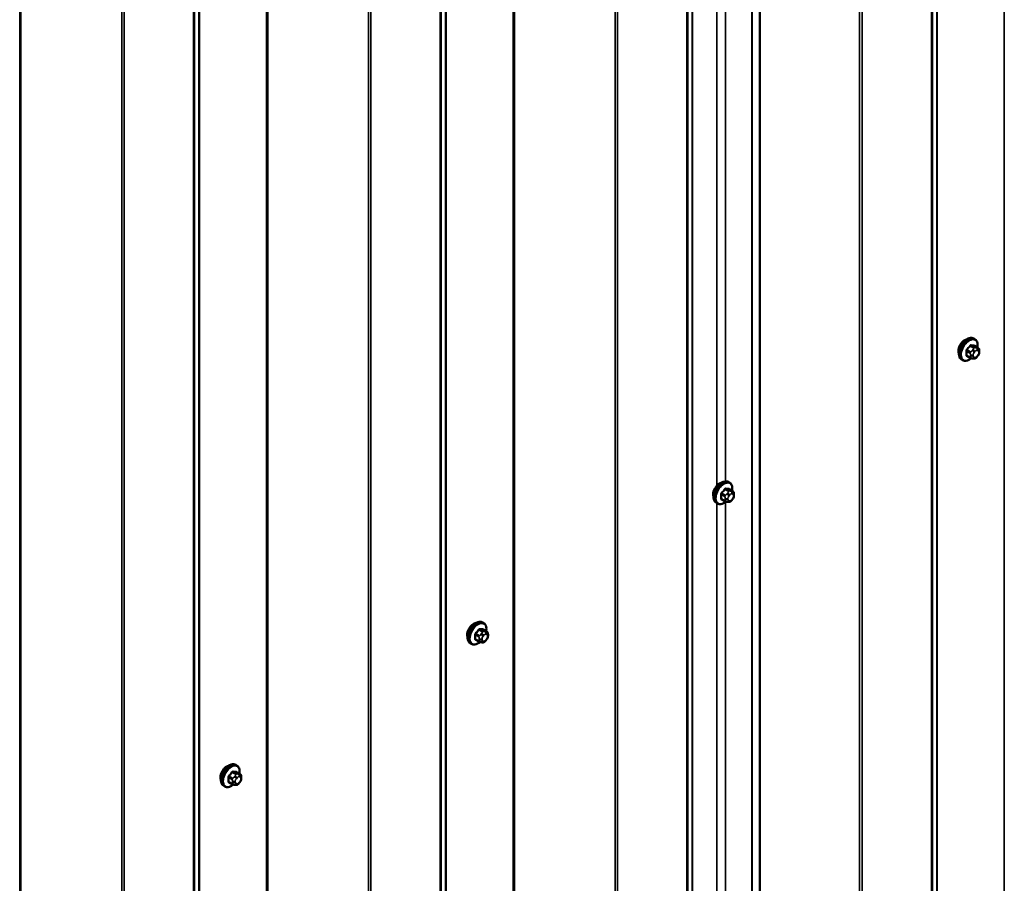
# Model space of a CAD drawing. Units: inches. Extents: x 0.6 to 33.4, y 0.6 to 21.4.
# Drawn here: x 27.5 to 30.2, y 14.9 to 17.3 of the extents above; entities that cross this region are included whole.
import ezdxf

# ---------------------------------------------------------------- set-up
doc = ezdxf.new("R2010")
doc.units = ezdxf.units.IN
doc.header["$LTSCALE"] = 2
doc.header["$MEASUREMENT"] = 0
doc.layers.add('Visible (ANSI)', color=7, linetype='Continuous', lineweight=50)
doc.layers.add('Visible Narrow (ANSI)', color=7, linetype='Continuous', lineweight=35)

msp = doc.modelspace()

# ---------------------------------------------------------------- linework, layer by layer
at = {"layer": 'Visible (ANSI)'}
for p, q in [((29.51152, 19.31155), (29.51152, 12.77958)), ((30.1024, 16.37604), (30.09957, 16.37768)), ((30.11062, 16.35271), (30.10154, 16.35795)), ((30.11464, 16.34342), (30.11464, 16.34092)), ((30.06907, 16.31831), (30.06624, 16.31994)), ((30.08984, 16.3249), (30.08076, 16.33015)), ((30.0986, 16.32287), (30.09672, 16.32304)), ((30.11068, 16.33039), (30.1088, 16.32806)), ((29.42869, 15.98245), (29.42586, 15.98408)), ((29.43691, 15.95911), (29.42783, 15.96436)), ((29.41613, 15.93131), (29.40704, 15.93655)), ((29.43696, 15.9368), (29.43509, 15.93447)), ((29.44093, 15.94982), (29.44093, 15.94732)), ((29.39536, 15.92471), (29.39253, 15.92634)), ((29.42488, 15.92928), (29.42301, 15.92944)), ((28.75301, 15.59697), (28.75018, 15.5986)), ((28.76123, 15.57363), (28.75214, 15.57888)), ((28.76524, 15.56434), (28.76524, 15.56184)), ((28.71967, 15.53923), (28.71684, 15.54087)), ((28.74045, 15.54583), (28.73136, 15.55107)), ((28.7492, 15.5438), (28.74733, 15.54397)), ((28.76128, 15.55132), (28.75941, 15.54899)), ((28.07536, 15.20573), (28.07253, 15.20736)), ((28.08359, 15.18239), (28.0745, 15.18764)), ((28.04203, 15.148), (28.0392, 15.14963)), ((28.0628, 15.15459), (28.05372, 15.15984)), ((28.07156, 15.15256), (28.06968, 15.15273)), ((28.08364, 15.16008), (28.08176, 15.15775)), ((28.0876, 15.17311), (28.0876, 15.1706))]:
    msp.add_line(p, q, dxfattribs=at)
for centre in [(30.07513, 16.3533), (29.40142, 15.9597), (28.72573, 15.57422), (28.04809, 15.18299)]:
    msp.add_ellipse(centre, major_axis=(0.01257, 0.02177), ratio=0.5773503, start_param=0.4159912, end_param=2.7256015, dxfattribs=at)
for points, knots in [([(30.06624, 16.31994), (30.06445, 16.32097), (30.06292, 16.32244), (30.06047, 16.32612), (30.05959, 16.32837), (30.05853, 16.33354), (30.05842, 16.33651), (30.05903, 16.34277), (30.05977, 16.34607), (30.06199, 16.35263), (30.06347, 16.35588), (30.06702, 16.36204), (30.06908, 16.36494), (30.07362, 16.37013), (30.07609, 16.37241), (30.08123, 16.37612), (30.0839, 16.37754), (30.08918, 16.3793), (30.0918, 16.37965), (30.09617, 16.37917), (30.09797, 16.3786), (30.09957, 16.37768)], [5.4977871, 5.4977871, 5.4977871, 5.4977871, 5.7754091, 5.7754091, 6.0744405, 6.0744405, 6.4023376, 6.4023376, 6.7359496, 6.7359496, 7.0674569, 7.0674569, 7.3979014, 7.3979014, 7.7293887, 7.7293887, 8.0629836, 8.0629836, 8.3908673, 8.3908673, 8.6393798, 8.6393798, 8.6393798, 8.6393798]), ([(30.1024, 16.37604), (30.10419, 16.37501), (30.10572, 16.37354), (30.10817, 16.36986), (30.10906, 16.36761), (30.11012, 16.36244), (30.11022, 16.35947), (30.10982, 16.35538), (30.10968, 16.35437), (30.1095, 16.35335)], [2.3561945, 2.3561945, 2.3561945, 2.3561945, 2.6338165, 2.6338165, 2.9328478, 2.9328478, 3.2607449, 3.2607449, 3.365614, 3.365614, 3.365614, 3.365614]), ([(30.11062, 16.35271), (30.11112, 16.35242), (30.11164, 16.35209), (30.11242, 16.35145), (30.11271, 16.35118), (30.11323, 16.35059), (30.11347, 16.35027), (30.11389, 16.34952), (30.11407, 16.34905), (30.1143, 16.34821), (30.11436, 16.34783), (30.11449, 16.34695), (30.11453, 16.34646), (30.11462, 16.3451), (30.11464, 16.34425), (30.11464, 16.34342)], [0, 0, 0, 0, 0.03767676, 0.03767676, 0.06186304, 0.06186304, 0.08454047, 0.08454047, 0.11199525, 0.11199525, 0.1347104, 0.1347104, 0.16604504, 0.16604504, 0.2223381, 0.2223381, 0.2223381, 0.2223381]), ([(30.11464, 16.34092), (30.11464, 16.33962), (30.11463, 16.33836), (30.11434, 16.33663), (30.11425, 16.33623), (30.114, 16.33545), (30.11384, 16.33508), (30.11349, 16.33439), (30.1133, 16.33406), (30.11266, 16.33303), (30.11218, 16.33235), (30.11135, 16.33124), (30.11102, 16.33082), (30.11068, 16.33039)], [0, 0, 0, 0, 0.08829504, 0.08829504, 0.11264316, 0.11264316, 0.13541767, 0.13541767, 0.1573849, 0.1573849, 0.20674821, 0.20674821, 0.23843575, 0.23843575, 0.23843575, 0.23843575]), ([(30.09255, 16.32374), (30.09171, 16.32302), (30.09085, 16.32235), (30.08741, 16.31986), (30.08474, 16.31844), (30.07946, 16.31668), (30.07684, 16.31633), (30.07247, 16.31681), (30.07067, 16.31738), (30.06907, 16.31831)], [4.4760208, 4.4760208, 4.4760208, 4.4760208, 4.587796, 4.587796, 4.921391, 4.921391, 5.2492746, 5.2492746, 5.4977871, 5.4977871, 5.4977871, 5.4977871]), ([(30.09672, 16.32304), (30.09601, 16.3231), (30.09521, 16.32319), (30.09413, 16.32337), (30.09388, 16.32342), (30.09344, 16.32351), (30.09326, 16.32355), (30.0929, 16.32364), (30.09272, 16.32369), (30.09227, 16.32382), (30.092, 16.3239), (30.09147, 16.3241), (30.09121, 16.32421), (30.09056, 16.3245), (30.09019, 16.3247), (30.08984, 16.3249)], [0, 0, 0, 0, 0.06266163, 0.06266163, 0.08102536, 0.08102536, 0.09296794, 0.09296794, 0.10413124, 0.10413124, 0.11997907, 0.11997907, 0.13657606, 0.13657606, 0.16278759, 0.16278759, 0.16278759, 0.16278759]), ([(30.1088, 16.32806), (30.10765, 16.32663), (30.10646, 16.32516), (30.10463, 16.32372), (30.10425, 16.32346), (30.10355, 16.32313), (30.10326, 16.32303), (30.1026, 16.32286), (30.10223, 16.32281), (30.10164, 16.32277), (30.1014, 16.32276), (30.10068, 16.32275), (30.10022, 16.32276), (30.09937, 16.32281), (30.09898, 16.32284), (30.0986, 16.32287)], [0, 0, 0, 0, 0.106625, 0.106625, 0.1328436, 0.1328436, 0.15064141, 0.15064141, 0.1728331, 0.1728331, 0.19114548, 0.19114548, 0.22801658, 0.22801658, 0.26161479, 0.26161479, 0.26161479, 0.26161479]), ([(29.39253, 15.92634), (29.39074, 15.92738), (29.38921, 15.92885), (29.38675, 15.93252), (29.38587, 15.93477), (29.38481, 15.93994), (29.38471, 15.94291), (29.38532, 15.94918), (29.38605, 15.95248), (29.38828, 15.95903), (29.38976, 15.96228), (29.3933, 15.96844), (29.39537, 15.97134), (29.39991, 15.97653), (29.40238, 15.97881), (29.40752, 15.98253), (29.41019, 15.98395), (29.41547, 15.98571), (29.41809, 15.98606), (29.42246, 15.98558), (29.42426, 15.985), (29.42586, 15.98408)], [5.4977871, 5.4977871, 5.4977871, 5.4977871, 5.7754091, 5.7754091, 6.0744405, 6.0744405, 6.4023376, 6.4023376, 6.7359496, 6.7359496, 7.0674569, 7.0674569, 7.3979014, 7.3979014, 7.7293887, 7.7293887, 8.0629836, 8.0629836, 8.3908673, 8.3908673, 8.6393798, 8.6393798, 8.6393798, 8.6393798]), ([(29.42869, 15.98245), (29.43048, 15.98141), (29.43201, 15.97995), (29.43446, 15.97627), (29.43534, 15.97402), (29.4364, 15.96885), (29.43651, 15.96588), (29.43611, 15.96178), (29.43597, 15.96077), (29.43579, 15.95976)], [2.3561945, 2.3561945, 2.3561945, 2.3561945, 2.6338165, 2.6338165, 2.9328478, 2.9328478, 3.2607449, 3.2607449, 3.365614, 3.365614, 3.365614, 3.365614]), ([(29.43691, 15.95911), (29.43741, 15.95882), (29.43793, 15.95849), (29.43871, 15.95785), (29.439, 15.95758), (29.43952, 15.95699), (29.43975, 15.95668), (29.44018, 15.95592), (29.44036, 15.95546), (29.44058, 15.95462), (29.44065, 15.95424), (29.44077, 15.95336), (29.44082, 15.95286), (29.44091, 15.95151), (29.44093, 15.95065), (29.44093, 15.94982)], [0, 0, 0, 0, 0.03767676, 0.03767676, 0.06186304, 0.06186304, 0.08454047, 0.08454047, 0.11199525, 0.11199525, 0.1347104, 0.1347104, 0.16604504, 0.16604504, 0.2223381, 0.2223381, 0.2223381, 0.2223381]), ([(29.42301, 15.92944), (29.42229, 15.92951), (29.4215, 15.92959), (29.42042, 15.92978), (29.42017, 15.92982), (29.41973, 15.92992), (29.41955, 15.92996), (29.41919, 15.93004), (29.41901, 15.93009), (29.41856, 15.93022), (29.41829, 15.93031), (29.41776, 15.9305), (29.4175, 15.93061), (29.41684, 15.93091), (29.41648, 15.93111), (29.41613, 15.93131)], [0, 0, 0, 0, 0.06266163, 0.06266163, 0.08102536, 0.08102536, 0.09296794, 0.09296794, 0.10413124, 0.10413124, 0.11997907, 0.11997907, 0.13657606, 0.13657606, 0.16278759, 0.16278759, 0.16278759, 0.16278759]), ([(29.43509, 15.93447), (29.43394, 15.93304), (29.43274, 15.93156), (29.43092, 15.93012), (29.43053, 15.92987), (29.42984, 15.92954), (29.42954, 15.92943), (29.42889, 15.92926), (29.42852, 15.92922), (29.42793, 15.92917), (29.42768, 15.92917), (29.42696, 15.92915), (29.42651, 15.92917), (29.42566, 15.92921), (29.42527, 15.92924), (29.42488, 15.92928)], [0, 0, 0, 0, 0.106625, 0.106625, 0.1328436, 0.1328436, 0.15064141, 0.15064141, 0.1728331, 0.1728331, 0.19114548, 0.19114548, 0.22801658, 0.22801658, 0.26161479, 0.26161479, 0.26161479, 0.26161479]), ([(29.44093, 15.94732), (29.44093, 15.94602), (29.44091, 15.94477), (29.44063, 15.94303), (29.44054, 15.94263), (29.44028, 15.94186), (29.44012, 15.94148), (29.43977, 15.94079), (29.43959, 15.94046), (29.43895, 15.93943), (29.43847, 15.93875), (29.43764, 15.93765), (29.4373, 15.93722), (29.43696, 15.9368)], [0, 0, 0, 0, 0.08829504, 0.08829504, 0.11264316, 0.11264316, 0.13541767, 0.13541767, 0.1573849, 0.1573849, 0.20674821, 0.20674821, 0.23843575, 0.23843575, 0.23843575, 0.23843575]), ([(29.41883, 15.93014), (29.41799, 15.92942), (29.41714, 15.92875), (29.4137, 15.92627), (29.41103, 15.92484), (29.40575, 15.92309), (29.40312, 15.92274), (29.39876, 15.92322), (29.39696, 15.92379), (29.39536, 15.92471)], [4.4760208, 4.4760208, 4.4760208, 4.4760208, 4.587796, 4.587796, 4.921391, 4.921391, 5.2492746, 5.2492746, 5.4977871, 5.4977871, 5.4977871, 5.4977871]), ([(28.71684, 15.54087), (28.71506, 15.5419), (28.71353, 15.54337), (28.71107, 15.54705), (28.71019, 15.5493), (28.70913, 15.55447), (28.70902, 15.55743), (28.70964, 15.5637), (28.71037, 15.567), (28.71259, 15.57355), (28.71407, 15.57681), (28.71762, 15.58296), (28.71969, 15.58586), (28.72422, 15.59105), (28.72669, 15.59334), (28.73183, 15.59705), (28.7345, 15.59847), (28.73979, 15.60023), (28.74241, 15.60058), (28.74678, 15.6001), (28.74858, 15.59953), (28.75018, 15.5986)], [5.4977871, 5.4977871, 5.4977871, 5.4977871, 5.7754091, 5.7754091, 6.0744405, 6.0744405, 6.4023376, 6.4023376, 6.7359496, 6.7359496, 7.0674569, 7.0674569, 7.3979014, 7.3979014, 7.7293887, 7.7293887, 8.0629836, 8.0629836, 8.3908673, 8.3908673, 8.6393798, 8.6393798, 8.6393798, 8.6393798]), ([(28.75301, 15.59697), (28.7548, 15.59594), (28.75632, 15.59447), (28.75878, 15.59079), (28.75966, 15.58854), (28.76072, 15.58337), (28.76083, 15.5804), (28.76043, 15.5763), (28.76029, 15.5753), (28.76011, 15.57428)], [2.3561945, 2.3561945, 2.3561945, 2.3561945, 2.6338165, 2.6338165, 2.9328478, 2.9328478, 3.2607449, 3.2607449, 3.365614, 3.365614, 3.365614, 3.365614]), ([(28.76123, 15.57363), (28.76173, 15.57335), (28.76225, 15.57301), (28.76303, 15.57237), (28.76332, 15.5721), (28.76384, 15.57152), (28.76407, 15.5712), (28.7645, 15.57044), (28.76468, 15.56998), (28.7649, 15.56914), (28.76497, 15.56876), (28.76509, 15.56788), (28.76514, 15.56739), (28.76523, 15.56603), (28.76524, 15.56517), (28.76524, 15.56434)], [0, 0, 0, 0, 0.03767676, 0.03767676, 0.06186304, 0.06186304, 0.08454047, 0.08454047, 0.11199525, 0.11199525, 0.1347104, 0.1347104, 0.16604504, 0.16604504, 0.2223381, 0.2223381, 0.2223381, 0.2223381]), ([(28.76524, 15.56184), (28.76524, 15.56054), (28.76523, 15.55929), (28.76494, 15.55756), (28.76485, 15.55716), (28.7646, 15.55638), (28.76444, 15.556), (28.76409, 15.55531), (28.7639, 15.55499), (28.76327, 15.55396), (28.76278, 15.55328), (28.76196, 15.55217), (28.76162, 15.55174), (28.76128, 15.55132)], [0, 0, 0, 0, 0.08829504, 0.08829504, 0.11264316, 0.11264316, 0.13541767, 0.13541767, 0.1573849, 0.1573849, 0.20674821, 0.20674821, 0.23843575, 0.23843575, 0.23843575, 0.23843575]), ([(28.74315, 15.54466), (28.74231, 15.54395), (28.74146, 15.54327), (28.73802, 15.54079), (28.73535, 15.53936), (28.73006, 15.53761), (28.72744, 15.53726), (28.72307, 15.53774), (28.72127, 15.53831), (28.71967, 15.53923)], [4.4760208, 4.4760208, 4.4760208, 4.4760208, 4.587796, 4.587796, 4.921391, 4.921391, 5.2492746, 5.2492746, 5.4977871, 5.4977871, 5.4977871, 5.4977871]), ([(28.74733, 15.54397), (28.74661, 15.54403), (28.74582, 15.54412), (28.74474, 15.5443), (28.74449, 15.54435), (28.74405, 15.54444), (28.74387, 15.54448), (28.74351, 15.54457), (28.74332, 15.54461), (28.74288, 15.54474), (28.74261, 15.54483), (28.74208, 15.54502), (28.74181, 15.54513), (28.74116, 15.54543), (28.74079, 15.54563), (28.74045, 15.54583)], [0, 0, 0, 0, 0.06266163, 0.06266163, 0.08102536, 0.08102536, 0.09296794, 0.09296794, 0.10413124, 0.10413124, 0.11997907, 0.11997907, 0.13657606, 0.13657606, 0.16278759, 0.16278759, 0.16278759, 0.16278759]), ([(28.75941, 15.54899), (28.75826, 15.54756), (28.75706, 15.54609), (28.75524, 15.54465), (28.75485, 15.54439), (28.75416, 15.54406), (28.75386, 15.54395), (28.7532, 15.54379), (28.75284, 15.54374), (28.75225, 15.54369), (28.752, 15.54369), (28.75128, 15.54368), (28.75083, 15.54369), (28.74997, 15.54373), (28.74958, 15.54376), (28.7492, 15.5438)], [0, 0, 0, 0, 0.106625, 0.106625, 0.1328436, 0.1328436, 0.15064141, 0.15064141, 0.1728331, 0.1728331, 0.19114548, 0.19114548, 0.22801658, 0.22801658, 0.26161479, 0.26161479, 0.26161479, 0.26161479]), ([(28.0392, 15.14963), (28.03741, 15.15066), (28.03588, 15.15213), (28.03343, 15.15581), (28.03255, 15.15806), (28.03149, 15.16323), (28.03138, 15.1662), (28.03199, 15.17246), (28.03273, 15.17576), (28.03495, 15.18231), (28.03643, 15.18557), (28.03998, 15.19172), (28.04204, 15.19463), (28.04658, 15.19982), (28.04905, 15.2021), (28.05419, 15.20581), (28.05686, 15.20723), (28.06214, 15.20899), (28.06477, 15.20934), (28.06913, 15.20886), (28.07093, 15.20829), (28.07253, 15.20736)], [5.4977871, 5.4977871, 5.4977871, 5.4977871, 5.7754091, 5.7754091, 6.0744405, 6.0744405, 6.4023376, 6.4023376, 6.7359496, 6.7359496, 7.0674569, 7.0674569, 7.3979014, 7.3979014, 7.7293887, 7.7293887, 8.0629836, 8.0629836, 8.3908673, 8.3908673, 8.6393798, 8.6393798, 8.6393798, 8.6393798]), ([(28.07536, 15.20573), (28.07715, 15.2047), (28.07868, 15.20323), (28.08114, 15.19955), (28.08202, 15.1973), (28.08308, 15.19213), (28.08318, 15.18916), (28.08278, 15.18506), (28.08264, 15.18406), (28.08246, 15.18304)], [2.3561945, 2.3561945, 2.3561945, 2.3561945, 2.6338165, 2.6338165, 2.9328478, 2.9328478, 3.2607449, 3.2607449, 3.365614, 3.365614, 3.365614, 3.365614]), ([(28.08359, 15.18239), (28.08408, 15.18211), (28.0846, 15.18177), (28.08538, 15.18114), (28.08567, 15.18086), (28.08619, 15.18028), (28.08643, 15.17996), (28.08685, 15.1792), (28.08703, 15.17874), (28.08726, 15.1779), (28.08732, 15.17752), (28.08745, 15.17664), (28.08749, 15.17615), (28.08758, 15.17479), (28.0876, 15.17393), (28.0876, 15.17311)], [0, 0, 0, 0, 0.03767676, 0.03767676, 0.06186304, 0.06186304, 0.08454047, 0.08454047, 0.11199525, 0.11199525, 0.1347104, 0.1347104, 0.16604504, 0.16604504, 0.2223381, 0.2223381, 0.2223381, 0.2223381]), ([(28.06551, 15.15343), (28.06467, 15.15271), (28.06382, 15.15204), (28.06037, 15.14955), (28.0577, 15.14813), (28.05242, 15.14637), (28.0498, 15.14602), (28.04543, 15.1465), (28.04363, 15.14707), (28.04203, 15.148)], [4.4760208, 4.4760208, 4.4760208, 4.4760208, 4.587796, 4.587796, 4.921391, 4.921391, 5.2492746, 5.2492746, 5.4977871, 5.4977871, 5.4977871, 5.4977871]), ([(28.06968, 15.15273), (28.06897, 15.15279), (28.06817, 15.15288), (28.06709, 15.15306), (28.06684, 15.15311), (28.0664, 15.1532), (28.06622, 15.15324), (28.06586, 15.15333), (28.06568, 15.15338), (28.06523, 15.1535), (28.06496, 15.15359), (28.06443, 15.15379), (28.06417, 15.15389), (28.06352, 15.15419), (28.06315, 15.15439), (28.0628, 15.15459)], [0, 0, 0, 0, 0.06266163, 0.06266163, 0.08102536, 0.08102536, 0.09296794, 0.09296794, 0.10413124, 0.10413124, 0.11997907, 0.11997907, 0.13657606, 0.13657606, 0.16278759, 0.16278759, 0.16278759, 0.16278759]), ([(28.08176, 15.15775), (28.08061, 15.15632), (28.07942, 15.15485), (28.0776, 15.15341), (28.07721, 15.15315), (28.07651, 15.15282), (28.07622, 15.15272), (28.07556, 15.15255), (28.07519, 15.1525), (28.0746, 15.15246), (28.07436, 15.15245), (28.07364, 15.15244), (28.07319, 15.15245), (28.07233, 15.1525), (28.07194, 15.15253), (28.07156, 15.15256)], [0, 0, 0, 0, 0.106625, 0.106625, 0.1328436, 0.1328436, 0.15064141, 0.15064141, 0.1728331, 0.1728331, 0.19114548, 0.19114548, 0.22801658, 0.22801658, 0.26161479, 0.26161479, 0.26161479, 0.26161479]), ([(28.0876, 15.1706), (28.0876, 15.1693), (28.08759, 15.16805), (28.0873, 15.16632), (28.08721, 15.16592), (28.08696, 15.16514), (28.0868, 15.16477), (28.08645, 15.16407), (28.08626, 15.16375), (28.08562, 15.16272), (28.08514, 15.16204), (28.08431, 15.16093), (28.08398, 15.16051), (28.08364, 15.16008)], [0, 0, 0, 0, 0.08829504, 0.08829504, 0.11264316, 0.11264316, 0.13541767, 0.13541767, 0.1573849, 0.1573849, 0.20674821, 0.20674821, 0.23843575, 0.23843575, 0.23843575, 0.23843575])]:
    msp.add_open_spline(points, degree=3, knots=knots, dxfattribs=at)
at = {"layer": 'Visible Narrow (ANSI)'}
for p, q in [((30.18348, 13.17148), (30.18348, 19.70345)), ((29.99777, 13.06311), (29.99777, 19.59508)), ((29.99933, 13.06516), (29.99933, 19.59713)), ((29.98313, 12.89931), (29.98313, 19.43128)), ((29.98624, 12.90341), (29.98624, 19.43538)), ((29.78599, 12.78779), (29.78599, 19.31976)), ((29.79309, 12.78959), (29.79309, 19.32156)), ((29.48979, 12.7642), (29.48979, 19.29617)), ((29.49095, 12.76491), (29.49095, 19.29688)), ((29.32602, 12.66861), (29.32602, 19.20058)), ((29.32739, 12.67054), (29.32739, 19.20251)), ((29.31138, 12.51148), (29.31138, 19.04345)), ((29.3145, 12.51557), (29.3145, 19.04754)), ((29.12134, 12.40175), (29.12134, 18.93373)), ((28.83408, 12.3924), (28.83408, 18.92438)), ((28.83763, 12.3933), (28.83763, 18.92527)), ((29.11424, 12.39996), (29.11424, 18.93193)), ((28.64837, 12.28403), (28.64837, 18.81601)), ((28.64993, 12.28608), (28.64993, 18.81806)), ((28.63373, 12.12024), (28.63373, 18.65221)), ((28.63685, 12.12434), (28.63685, 18.65631)), ((28.15644, 12.00116), (28.15644, 18.53314)), ((28.15999, 12.00206), (28.15999, 18.53404)), ((28.43659, 12.00872), (28.43659, 18.54069)), ((28.44369, 12.01052), (28.44369, 18.54249)), ((29.39419, 15.97428), (29.39419, 18.53817)), ((29.41776, 15.98584), (29.41776, 18.54205)), ((27.97073, 11.8928), (27.97073, 18.42477)), ((27.97229, 11.89485), (27.97229, 18.42682)), ((27.95609, 11.729), (27.95609, 18.26097)), ((27.9592, 11.7331), (27.9592, 18.26507)), ((27.75895, 11.61748), (27.75895, 18.14945)), ((27.76605, 11.61928), (27.76605, 18.15125)), ((27.47879, 11.60993), (27.47879, 18.1419)), ((27.48234, 11.61083), (27.48234, 18.1428)), ((30.07999, 16.34313), (30.08901, 16.33792)), ((30.09043, 16.34157), (30.0814, 16.34678)), ((30.08979, 16.35722), (30.09882, 16.352)), ((30.10165, 16.35364), (30.09262, 16.35885)), ((30.09719, 16.34701), (30.09531, 16.34468)), ((30.10097, 16.33982), (30.10284, 16.34215)), ((30.10101, 16.3581), (30.11004, 16.35289)), ((30.1084, 16.35224), (30.10653, 16.35241)), ((30.10841, 16.34537), (30.11029, 16.3452)), ((30.11308, 16.34124), (30.11308, 16.33874)), ((30.08901, 16.32673), (30.07999, 16.33194)), ((30.09064, 16.33264), (30.09064, 16.33014)), ((30.09818, 16.33014), (30.09818, 16.33264)), ((30.10284, 16.32601), (30.10097, 16.32617)), ((30.11029, 16.33156), (30.10841, 16.32922)), ((29.41608, 15.96362), (29.42511, 15.95841)), ((29.42793, 15.96004), (29.41891, 15.96525)), ((29.4273, 15.9645), (29.43633, 15.95929)), ((29.43469, 15.95865), (29.43282, 15.95881)), ((29.40627, 15.94954), (29.4153, 15.94433)), ((29.4153, 15.93314), (29.40627, 15.93835)), ((29.41672, 15.94797), (29.40769, 15.95318)), ((29.41692, 15.93904), (29.41692, 15.93654)), ((29.42347, 15.95342), (29.4216, 15.95109)), ((29.42447, 15.93654), (29.42447, 15.93904)), ((29.42725, 15.94623), (29.42913, 15.94856)), ((29.42913, 15.93241), (29.42725, 15.93258)), ((29.4347, 15.95178), (29.43658, 15.95161)), ((29.43658, 15.93796), (29.4347, 15.93563)), ((29.43936, 15.94764), (29.43936, 15.94514)), ((29.39419, 13.3615), (29.39419, 15.92538)), ((29.41776, 13.37305), (29.41776, 15.92926)), ((28.75225, 15.57456), (28.74323, 15.57978)), ((28.75162, 15.57903), (28.76064, 15.57381)), ((28.73059, 15.56406), (28.73962, 15.55885)), ((28.73962, 15.54766), (28.73059, 15.55287)), ((28.74103, 15.56249), (28.73201, 15.5677)), ((28.7404, 15.57814), (28.74942, 15.57293)), ((28.74124, 15.55357), (28.74124, 15.55107)), ((28.74779, 15.56794), (28.74591, 15.56561)), ((28.74878, 15.55107), (28.74878, 15.55357)), ((28.75157, 15.56075), (28.75345, 15.56308)), ((28.75901, 15.57317), (28.75713, 15.57333)), ((28.75902, 15.5663), (28.7609, 15.56613)), ((28.7609, 15.55248), (28.75902, 15.55015)), ((28.76368, 15.56217), (28.76368, 15.55967)), ((28.75345, 15.54693), (28.75157, 15.5471)), ((28.06339, 15.17125), (28.05436, 15.17647)), ((28.06275, 15.1869), (28.07178, 15.18169)), ((28.07461, 15.18333), (28.06558, 15.18854)), ((28.07015, 15.1767), (28.06827, 15.17437)), ((28.07397, 15.18779), (28.083, 15.18258)), ((28.08137, 15.18193), (28.07949, 15.1821)), ((28.08138, 15.17506), (28.08325, 15.17489)), ((28.05295, 15.17282), (28.06198, 15.16761)), ((28.06198, 15.15642), (28.05295, 15.16163)), ((28.0636, 15.16233), (28.0636, 15.15983)), ((28.07114, 15.15983), (28.07114, 15.16233)), ((28.07393, 15.16951), (28.0758, 15.17184)), ((28.0758, 15.1557), (28.07393, 15.15586)), ((28.08325, 15.16125), (28.08138, 15.15891)), ((28.08604, 15.17093), (28.08604, 15.16843))]:
    msp.add_line(p, q, dxfattribs=at)
for centre, major_axis, ratio, start_param, end_param in [((30.08291, 16.34881), (-0.01667, -0.02887), 0.5773503, 3.1415926, 6.2831853), ((30.08574, 16.34717), (-0.01667, -0.02887), 0.5773503, 3.1415926, 6.2831853), ((30.0875, 16.34616), (-0.01581, -0.02738), 0.5773503, 2.1472928, 7.2888968), ((30.07904, 16.34259), (-0.00133, -0.00009), 0.5307316, 3.8910029, 5.2691014), ((30.01708, 16.37298), (0.04342, -0.07521), 0.5773503, 0.7075986, 0.8631977), ((30.01784, 16.37342), (-0.04408, 0.07634), 0.5773503, 3.8491912, 4.0047904), ((30.02307, 16.38842), (-0.07105, -0.04994), 0.7886751, 1.8438762, 1.9994753), ((30.08093, 16.34745), (0.000984, -0.0009), 0.1658133, 3.978215, 5.3563135), ((30.02345, 16.38788), (0.07212, 0.05069), 0.7886751, 4.9854688, 5.141068), ((30.08932, 16.35789), (-0.00109, 0.00077), 0.2555579, 0.809446, 2.1875445), ((30.09184, 16.33955), (0.002, 0.00346), 0.5773503, 1.3089969, 2.3561945), ((30.09309, 16.36006), (-0.00017, -0.00132), 0.7414172, 4.5847151, 5.9628136), ((30.03505, 16.39534), (-0.08096, 0.03141), 0.2113249, 2.4318788, 2.5874779), ((30.03467, 16.39435), (0.08218, -0.03189), 0.2113249, 5.5734714, 5.7290706), ((30.0972, 16.342), (0.00416, -0.00334), 0.2113249, 0.6319143, 2.2027106), ((30.09907, 16.34433), (-0.00416, 0.00334), 0.2113249, 3.773507, 5.3443033), ((30.10375, 16.33586), (0.00394, 0.00683), 0.5773503, 1.3089969, 2.3561945), ((30.10023, 16.34999), (0.002, 0.00346), 0.5773503, 0.2617994, 1.3089969), ((30.10148, 16.35931), (-0.00005, -0.00133), 0.8311618, 4.5152259, 5.8933244), ((30.10563, 16.33819), (0.00394, 0.00683), 0.5773503, 0.2617994, 1.3089969), ((30.10464, 16.34755), (0.00047, 0.00531), 0.7886751, 4.3615096, 5.9323059), ((30.10652, 16.34738), (0.00047, 0.00531), 0.7886751, 4.3615096, 5.9323059), ((30.10862, 16.34924), (0.002, 0.00346), 0.5773503, 0, 0.2617994), ((30.1075, 16.33802), (0.00394, 0.00683), 0.5773503, 5.4977871, 6.5449847), ((30.1075, 16.33552), (-0.00394, -0.00683), 0.5773503, 1.3089969, 2.3561945), ((30.10931, 16.34342), (0.00533, 0), 0.5773503, 5.4977871, 6.2831853), ((30.10931, 16.34092), (0.00533, 0), 0.5773503, 5.4977871, 6.2831853), ((30.07904, 16.3314), (0.00133, -0.00009), 0.6204762, 0.8274449, 2.2055434), ((30.08093, 16.32872), (0.00017, 0.00132), 0.7414172, 0.1651025, 1.0577268), ((30.02307, 16.36445), (0.08096, -0.03141), 0.2113249, 5.5734714, 5.6126316), ((30.09184, 16.32837), (-0.002, -0.00346), 0.5773503, 5.4977871, 6.2831853), ((30.09441, 16.33482), (-0.00533, 0), 0.5773503, 0.7853982, 2.3561945), ((30.09441, 16.33232), (0.00533, 0), 0.5773503, 3.9269908, 5.4977871), ((30.0972, 16.32835), (-0.00047, -0.00531), 0.7886751, 0, 1.2199169), ((30.10375, 16.33336), (-0.00394, -0.00683), 0.5773503, 5.4977871, 6.5449847), ((30.09907, 16.32818), (-0.00047, -0.00531), 0.7886751, 0, 1.2199169), ((30.10563, 16.33319), (-0.00394, -0.00683), 0.5773503, 0.2617994, 1.3089969), ((30.10464, 16.3314), (0.00416, -0.00334), 0.2113249, 0, 0.6319143), ((30.10652, 16.33374), (0.00416, -0.00334), 0.2113249, 0, 0.6319143), ((29.40919, 15.95521), (-0.01667, -0.02887), 0.5773503, 3.1415927, 6.2831853), ((29.41202, 15.95358), (-0.01667, -0.02887), 0.5773503, 3.1415927, 6.2831853), ((29.41378, 15.95256), (-0.01581, -0.02738), 0.5773503, 2.1472928, 7.2888968), ((29.34936, 15.99482), (-0.07105, -0.04994), 0.7886751, 1.8438762, 1.9994753), ((29.34974, 15.99428), (0.07212, 0.05069), 0.7886751, 4.9854688, 5.141068), ((29.41561, 15.96429), (-0.00109, 0.00077), 0.2555579, 0.809446, 2.1875445), ((29.41938, 15.96647), (-0.00017, -0.00132), 0.7414172, 4.5847151, 5.9628136), ((29.36134, 16.00174), (-0.08096, 0.03141), 0.2113249, 2.4318788, 2.5874779), ((29.36096, 16.00076), (0.08218, -0.03189), 0.2113249, 5.5734714, 5.7290706), ((29.42652, 15.9564), (0.002, 0.00346), 0.5773503, 0.2617994, 1.3089969), ((29.42777, 15.96572), (-0.00005, -0.00133), 0.8311618, 4.5152259, 5.8933244), ((29.43093, 15.95395), (0.00047, 0.00531), 0.7886751, 4.3615096, 5.9323059), ((29.43281, 15.95379), (0.00047, 0.00531), 0.7886751, 4.3615096, 5.9323059), ((29.43491, 15.95565), (0.002, 0.00346), 0.5773503, 0, 0.2617994), ((29.40533, 15.94899), (-0.00133, -0.00009), 0.5307316, 3.8910029, 5.2691014), ((29.34337, 15.97938), (0.04342, -0.07521), 0.5773503, 0.7075986, 0.8631977), ((29.40533, 15.9378), (0.00133, -0.00009), 0.6204762, 0.8274449, 2.2055434), ((29.34413, 15.97982), (-0.04408, 0.07634), 0.5773503, 3.8491912, 4.0047904), ((29.40722, 15.95385), (0.000984, -0.0009), 0.1658133, 3.978215, 5.3563135), ((29.40722, 15.93512), (0.00017, 0.00132), 0.7414172, 0.1651025, 1.0577268), ((29.34936, 15.97086), (0.08096, -0.03141), 0.2113249, 5.5734714, 5.6126316), ((29.41813, 15.94596), (0.002, 0.00346), 0.5773503, 1.3089969, 2.3561945), ((29.41813, 15.93477), (-0.002, -0.00346), 0.5773503, 5.4977871, 6.2831853), ((29.4207, 15.94122), (-0.00533, 0), 0.5773503, 0.7853982, 2.3561945), ((29.4207, 15.93872), (0.00533, 0), 0.5773503, 3.9269908, 5.4977871), ((29.42348, 15.9484), (0.00416, -0.00334), 0.2113249, 0.6319143, 2.2027106), ((29.42348, 15.93476), (-0.00047, -0.00531), 0.7886751, 0, 1.2199169), ((29.42536, 15.95074), (-0.00416, 0.00334), 0.2113249, 3.773507, 5.3443033), ((29.43004, 15.94226), (0.00394, 0.00683), 0.5773503, 1.3089969, 2.3561945), ((29.43004, 15.93976), (-0.00394, -0.00683), 0.5773503, 5.4977871, 6.5449847), ((29.42536, 15.93459), (-0.00047, -0.00531), 0.7886751, 0, 1.2199169), ((29.43192, 15.94459), (0.00394, 0.00683), 0.5773503, 0.2617994, 1.3089969), ((29.43192, 15.93959), (-0.00394, -0.00683), 0.5773503, 0.2617994, 1.3089969), ((29.43093, 15.93781), (0.00416, -0.00334), 0.2113249, 0, 0.6319143), ((29.43379, 15.94443), (0.00394, 0.00683), 0.5773503, 5.4977871, 6.5449847), ((29.43379, 15.94193), (-0.00394, -0.00683), 0.5773503, 1.3089969, 2.3561945), ((29.43281, 15.94014), (0.00416, -0.00334), 0.2113249, 0, 0.6319143), ((29.43559, 15.94982), (0.00533, 0), 0.5773503, 5.4977871, 6.2831853), ((29.43559, 15.94732), (0.00533, 0), 0.5773503, 5.4977871, 6.2831853), ((28.73351, 15.56973), (-0.01667, -0.02887), 0.5773503, 3.1415926, 6.2831853), ((28.73634, 15.5681), (-0.01667, -0.02887), 0.5773503, 3.1415926, 6.2831853), ((28.7381, 15.56708), (-0.01581, -0.02738), 0.5773503, 2.1472928, 7.2888968), ((28.67368, 15.60934), (-0.07105, -0.04994), 0.7886751, 1.8438762, 1.9994753), ((28.73993, 15.57881), (-0.00109, 0.00077), 0.2555579, 0.809446, 2.1875445), ((28.7437, 15.58099), (-0.00017, -0.00132), 0.7414172, 4.5847151, 5.9628136), ((28.68566, 15.61626), (-0.08096, 0.03141), 0.2113249, 2.4318788, 2.5874779), ((28.68528, 15.61528), (0.08218, -0.03189), 0.2113249, 5.5734714, 5.7290706), ((28.75209, 15.58024), (-0.00005, -0.00133), 0.8311618, 4.5152259, 5.8933244), ((28.72965, 15.56351), (-0.00133, -0.00009), 0.5307316, 3.8910029, 5.2691014), ((28.66769, 15.5939), (0.04342, -0.07521), 0.5773503, 0.7075986, 0.8631977), ((28.72965, 15.55233), (0.00133, -0.00009), 0.6204762, 0.8274449, 2.2055434), ((28.66845, 15.59434), (-0.04408, 0.07634), 0.5773503, 3.8491912, 4.0047904), ((28.73153, 15.56837), (0.000984, -0.0009), 0.1658133, 3.978215, 5.3563135), ((28.67406, 15.6088), (0.07212, 0.05069), 0.7886751, 4.9854688, 5.141068), ((28.74245, 15.56048), (0.002, 0.00346), 0.5773503, 1.3089969, 2.3561945), ((28.74501, 15.55574), (-0.00533, 0), 0.5773503, 0.7853982, 2.3561945), ((28.7478, 15.56292), (0.00416, -0.00334), 0.2113249, 0.6319143, 2.2027106), ((28.74968, 15.56526), (-0.00416, 0.00334), 0.2113249, 3.773507, 5.3443033), ((28.75436, 15.55678), (0.00394, 0.00683), 0.5773503, 1.3089969, 2.3561945), ((28.75084, 15.57092), (0.002, 0.00346), 0.5773503, 0.2617994, 1.3089969), ((28.75623, 15.55912), (0.00394, 0.00683), 0.5773503, 0.2617994, 1.3089969), ((28.75525, 15.56847), (0.00047, 0.00531), 0.7886751, 4.3615096, 5.9323059), ((28.75712, 15.56831), (0.00047, 0.00531), 0.7886751, 4.3615096, 5.9323059), ((28.75923, 15.57017), (0.002, 0.00346), 0.5773503, 0, 0.2617994), ((28.75811, 15.55895), (0.00394, 0.00683), 0.5773503, 5.4977871, 6.5449847), ((28.75811, 15.55645), (-0.00394, -0.00683), 0.5773503, 1.3089969, 2.3561945), ((28.75712, 15.55466), (0.00416, -0.00334), 0.2113249, 0, 0.6319143), ((28.75991, 15.56434), (0.00533, 0), 0.5773503, 5.4977871, 6.2831853), ((28.75991, 15.56184), (0.00533, 0), 0.5773503, 5.4977871, 6.2831853), ((28.73153, 15.54964), (0.00017, 0.00132), 0.7414172, 0.1651025, 1.0577268), ((28.67368, 15.58538), (0.08096, -0.03141), 0.2113249, 5.5734714, 5.6126316), ((28.74245, 15.54929), (-0.002, -0.00346), 0.5773503, 5.4977871, 6.2831853), ((28.74501, 15.55324), (0.00533, 0), 0.5773503, 3.9269908, 5.4977871), ((28.7478, 15.54928), (-0.00047, -0.00531), 0.7886751, 0, 1.2199169), ((28.75436, 15.55428), (-0.00394, -0.00683), 0.5773503, 5.4977871, 6.5449847), ((28.74968, 15.54911), (-0.00047, -0.00531), 0.7886751, 0, 1.2199169), ((28.75623, 15.55411), (-0.00394, -0.00683), 0.5773503, 0.2617994, 1.3089969), ((28.75525, 15.55233), (0.00416, -0.00334), 0.2113249, 0, 0.6319143), ((28.05587, 15.1785), (-0.01667, -0.02887), 0.5773503, 3.1415926, 6.2831853), ((28.0587, 15.17686), (-0.01667, -0.02887), 0.5773503, 3.1415926, 6.2831853), ((28.06046, 15.17585), (-0.01581, -0.02738), 0.5773503, 2.1472928, 7.2888968), ((27.99603, 15.21811), (-0.07105, -0.04994), 0.7886751, 1.8438762, 1.9994753), ((28.05389, 15.17714), (0.000984, -0.0009), 0.1658133, 3.978215, 5.3563135), ((27.99641, 15.21756), (0.07212, 0.05069), 0.7886751, 4.9854688, 5.141068), ((28.06228, 15.18757), (-0.00109, 0.00077), 0.2555579, 0.809446, 2.1875445), ((28.06605, 15.18975), (-0.00017, -0.00132), 0.7414172, 4.5847151, 5.9628136), ((28.00801, 15.22502), (-0.08096, 0.03141), 0.2113249, 2.4318788, 2.5874779), ((28.00763, 15.22404), (0.08218, -0.03189), 0.2113249, 5.5734714, 5.7290706), ((28.07016, 15.17169), (0.00416, -0.00334), 0.2113249, 0.6319143, 2.2027106), ((28.07203, 15.17402), (-0.00416, 0.00334), 0.2113249, 3.773507, 5.3443033), ((28.07319, 15.17968), (0.002, 0.00346), 0.5773503, 0.2617994, 1.3089969), ((28.07444, 15.189), (-0.00005, -0.00133), 0.8311618, 4.5152259, 5.8933244), ((28.07859, 15.16788), (0.00394, 0.00683), 0.5773503, 0.2617994, 1.3089969), ((28.0776, 15.17724), (0.00047, 0.00531), 0.7886751, 4.3615096, 5.9323059), ((28.07948, 15.17707), (0.00047, 0.00531), 0.7886751, 4.3615096, 5.9323059), ((28.08159, 15.17893), (0.002, 0.00346), 0.5773503, 0, 0.2617994), ((28.08046, 15.16771), (0.00394, 0.00683), 0.5773503, 5.4977871, 6.5449847), ((28.05201, 15.17228), (-0.00133, -0.00009), 0.5307316, 3.8910029, 5.2691014), ((27.99004, 15.20267), (0.04342, -0.07521), 0.5773503, 0.7075986, 0.8631977), ((28.05201, 15.16109), (0.00133, -0.00009), 0.6204762, 0.8274449, 2.2055434), ((27.9908, 15.20311), (-0.04408, 0.07634), 0.5773503, 3.8491912, 4.0047904), ((28.05389, 15.15841), (0.00017, 0.00132), 0.7414172, 0.1651025, 1.0577268), ((27.99603, 15.19414), (0.08096, -0.03141), 0.2113249, 5.5734714, 5.6126316), ((28.0648, 15.16924), (0.002, 0.00346), 0.5773503, 1.3089969, 2.3561945), ((28.0648, 15.15805), (-0.002, -0.00346), 0.5773503, 5.4977871, 6.2831853), ((28.06737, 15.16451), (-0.00533, 0), 0.5773503, 0.7853982, 2.3561945), ((28.06737, 15.162), (0.00533, 0), 0.5773503, 3.9269908, 5.4977871), ((28.07016, 15.15804), (-0.00047, -0.00531), 0.7886751, 0, 1.2199169), ((28.07671, 15.16555), (0.00394, 0.00683), 0.5773503, 1.3089969, 2.3561945), ((28.07671, 15.16304), (-0.00394, -0.00683), 0.5773503, 5.4977871, 6.5449847), ((28.07203, 15.15787), (-0.00047, -0.00531), 0.7886751, 0, 1.2199169), ((28.07859, 15.16288), (-0.00394, -0.00683), 0.5773503, 0.2617994, 1.3089969), ((28.0776, 15.16109), (0.00416, -0.00334), 0.2113249, 0, 0.6319143), ((28.08046, 15.16521), (-0.00394, -0.00683), 0.5773503, 1.3089969, 2.3561945), ((28.07948, 15.16342), (0.00416, -0.00334), 0.2113249, 0, 0.6319143), ((28.08227, 15.17311), (0.00533, 0), 0.5773503, 5.4977871, 6.2831853), ((28.08227, 15.1706), (0.00533, 0), 0.5773503, 5.4977871, 6.2831853)]:
    msp.add_ellipse(centre, major_axis=major_axis, ratio=ratio, start_param=start_param, end_param=end_param, dxfattribs=at)
for points, knots in [([(30.08016, 16.34793), (30.08001, 16.34776), (30.07986, 16.34759), (30.07929, 16.34684), (30.07894, 16.3462), (30.07851, 16.34505), (30.07838, 16.34454), (30.07829, 16.34373), (30.07828, 16.34343), (30.0783, 16.34314)], [-0.10594378, -0.10594378, -0.10594378, -0.10594378, -0.09268701, -0.09268701, -0.05149278, -0.05149278, -0.01980492, -0.01980492, 0, 0, 0, 0]), ([(30.07999, 16.34313), (30.07997, 16.34335), (30.07997, 16.34359), (30.08003, 16.34421), (30.08012, 16.3446), (30.08045, 16.34547), (30.08072, 16.34595), (30.08117, 16.34652), (30.08128, 16.34665), (30.0814, 16.34678)], [0, 0, 0, 0, 0.01980492, 0.01980492, 0.05149278, 0.05149278, 0.09268701, 0.09268701, 0.10594378, 0.10594378, 0.10594378, 0.10594378]), ([(30.09214, 16.36036), (30.09199, 16.36038), (30.09183, 16.36038), (30.09118, 16.36035), (30.09066, 16.36017), (30.08977, 16.35964), (30.08939, 16.35934), (30.08882, 16.35874), (30.08862, 16.35848), (30.08843, 16.35821)], [-0.10594378, -0.10594378, -0.10594378, -0.10594378, -0.09268701, -0.09268701, -0.05149278, -0.05149278, -0.01980492, -0.01980492, 0, 0, 0, 0]), ([(30.08979, 16.35722), (30.08993, 16.35742), (30.09009, 16.35762), (30.09051, 16.35808), (30.09079, 16.35832), (30.09147, 16.35872), (30.09187, 16.35885), (30.09238, 16.35887), (30.0925, 16.35887), (30.09262, 16.35885)], [0, 0, 0, 0, 0.01980492, 0.01980492, 0.05149278, 0.05149278, 0.09268701, 0.09268701, 0.10594378, 0.10594378, 0.10594378, 0.10594378]), ([(30.10219, 16.35757), (30.1021, 16.35812), (30.10192, 16.35857), (30.10147, 16.35919), (30.10123, 16.35938), (30.10078, 16.35957), (30.1006, 16.35961), (30.10041, 16.35962)], [-0.091772912, -0.091772912, -0.091772912, -0.091772912, -0.051492782, -0.051492782, -0.019804916, -0.019804916, 0, 0, 0, 0]), ([(30.10101, 16.3581), (30.10115, 16.3581), (30.10129, 16.35807), (30.10146, 16.358), (30.1015, 16.35798), (30.10154, 16.35795)], [0, 0, 0, 0, 0.019804916, 0.019804916, 0.026454019, 0.026454019, 0.026454019, 0.026454019]), ([(30.0783, 16.33212), (30.07829, 16.33194), (30.07829, 16.33177), (30.07834, 16.33108), (30.07849, 16.33062), (30.07895, 16.33), (30.07921, 16.32979), (30.07972, 16.32957), (30.07993, 16.32951), (30.08016, 16.32948)], [-0.10594378, -0.10594378, -0.10594378, -0.10594378, -0.09268701, -0.09268701, -0.05149278, -0.05149278, -0.01980492, -0.01980492, 0, 0, 0, 0]), ([(30.08076, 16.33015), (30.08058, 16.33025), (30.08043, 16.33038), (30.08011, 16.33082), (30.08, 16.33116), (30.07997, 16.33168), (30.07997, 16.33181), (30.07999, 16.33194)], [0.026454019, 0.026454019, 0.026454019, 0.026454019, 0.051492782, 0.051492782, 0.092687007, 0.092687007, 0.105943778, 0.105943778, 0.105943778, 0.105943778]), ([(29.41843, 15.96676), (29.41828, 15.96678), (29.41812, 15.96679), (29.41746, 15.96675), (29.41694, 15.96658), (29.41605, 15.96605), (29.41568, 15.96574), (29.41511, 15.96514), (29.4149, 15.96489), (29.41471, 15.96462)], [-0.10594378, -0.10594378, -0.10594378, -0.10594378, -0.09268701, -0.09268701, -0.05149278, -0.05149278, -0.01980492, -0.01980492, 0, 0, 0, 0]), ([(29.41608, 15.96362), (29.41622, 15.96383), (29.41637, 15.96402), (29.4168, 15.96449), (29.41708, 15.96472), (29.41776, 15.96513), (29.41816, 15.96525), (29.41867, 15.96528), (29.41879, 15.96527), (29.41891, 15.96525)], [0, 0, 0, 0, 0.01980492, 0.01980492, 0.05149278, 0.05149278, 0.09268701, 0.09268701, 0.10594378, 0.10594378, 0.10594378, 0.10594378]), ([(29.42848, 15.96398), (29.42838, 15.96452), (29.4282, 15.96498), (29.42775, 15.96559), (29.42751, 15.96579), (29.42707, 15.96598), (29.42688, 15.96602), (29.42669, 15.96602)], [-0.091772912, -0.091772912, -0.091772912, -0.091772912, -0.051492782, -0.051492782, -0.019804916, -0.019804916, 0, 0, 0, 0]), ([(29.4273, 15.9645), (29.42744, 15.9645), (29.42757, 15.96447), (29.42774, 15.9644), (29.42778, 15.96438), (29.42783, 15.96436)], [0, 0, 0, 0, 0.019804916, 0.019804916, 0.026454019, 0.026454019, 0.026454019, 0.026454019]), ([(29.40645, 15.95433), (29.40629, 15.95417), (29.40615, 15.95399), (29.40558, 15.95324), (29.40523, 15.95261), (29.40479, 15.95145), (29.40467, 15.95095), (29.40458, 15.95014), (29.40457, 15.94984), (29.40459, 15.94955)], [-0.10594378, -0.10594378, -0.10594378, -0.10594378, -0.09268701, -0.09268701, -0.05149278, -0.05149278, -0.01980492, -0.01980492, 0, 0, 0, 0]), ([(29.40459, 15.93852), (29.40458, 15.93835), (29.40458, 15.93817), (29.40462, 15.93748), (29.40478, 15.93703), (29.40524, 15.9364), (29.4055, 15.93619), (29.406, 15.93597), (29.40622, 15.93591), (29.40645, 15.93588)], [-0.10594378, -0.10594378, -0.10594378, -0.10594378, -0.09268701, -0.09268701, -0.05149278, -0.05149278, -0.01980492, -0.01980492, 0, 0, 0, 0]), ([(29.40627, 15.94954), (29.40625, 15.94976), (29.40626, 15.94999), (29.40632, 15.95061), (29.40641, 15.951), (29.40674, 15.95188), (29.40701, 15.95236), (29.40746, 15.95293), (29.40757, 15.95306), (29.40769, 15.95318)], [0, 0, 0, 0, 0.01980492, 0.01980492, 0.05149278, 0.05149278, 0.09268701, 0.09268701, 0.10594378, 0.10594378, 0.10594378, 0.10594378]), ([(29.40704, 15.93655), (29.40687, 15.93665), (29.40672, 15.93679), (29.4064, 15.93722), (29.40628, 15.93756), (29.40626, 15.93808), (29.40626, 15.93821), (29.40627, 15.93835)], [0.026454019, 0.026454019, 0.026454019, 0.026454019, 0.051492782, 0.051492782, 0.092687007, 0.092687007, 0.105943778, 0.105943778, 0.105943778, 0.105943778]), ([(28.74275, 15.58128), (28.74259, 15.5813), (28.74244, 15.58131), (28.74178, 15.58127), (28.74126, 15.5811), (28.74037, 15.58057), (28.74, 15.58026), (28.73943, 15.57966), (28.73922, 15.57941), (28.73903, 15.57914)], [-0.10594378, -0.10594378, -0.10594378, -0.10594378, -0.09268701, -0.09268701, -0.05149278, -0.05149278, -0.01980492, -0.01980492, 0, 0, 0, 0]), ([(28.7404, 15.57814), (28.74054, 15.57835), (28.74069, 15.57855), (28.74111, 15.57901), (28.7414, 15.57924), (28.74208, 15.57965), (28.74247, 15.57977), (28.74298, 15.5798), (28.74311, 15.57979), (28.74323, 15.57978)], [0, 0, 0, 0, 0.01980492, 0.01980492, 0.05149278, 0.05149278, 0.09268701, 0.09268701, 0.10594378, 0.10594378, 0.10594378, 0.10594378]), ([(28.7528, 15.5785), (28.7527, 15.57904), (28.75252, 15.5795), (28.75207, 15.58011), (28.75183, 15.58031), (28.75139, 15.5805), (28.7512, 15.58054), (28.75101, 15.58055)], [-0.091772912, -0.091772912, -0.091772912, -0.091772912, -0.051492782, -0.051492782, -0.019804916, -0.019804916, 0, 0, 0, 0]), ([(28.75162, 15.57903), (28.75176, 15.57902), (28.75189, 15.57899), (28.75206, 15.57892), (28.7521, 15.5789), (28.75214, 15.57888)], [0, 0, 0, 0, 0.019804916, 0.019804916, 0.026454019, 0.026454019, 0.026454019, 0.026454019]), ([(28.73076, 15.56886), (28.73061, 15.56869), (28.73047, 15.56851), (28.7299, 15.56776), (28.72955, 15.56713), (28.72911, 15.56597), (28.72899, 15.56547), (28.7289, 15.56466), (28.72889, 15.56436), (28.72891, 15.56407)], [-0.10594378, -0.10594378, -0.10594378, -0.10594378, -0.09268701, -0.09268701, -0.05149278, -0.05149278, -0.01980492, -0.01980492, 0, 0, 0, 0]), ([(28.72891, 15.55305), (28.72889, 15.55287), (28.72889, 15.55269), (28.72894, 15.552), (28.72909, 15.55155), (28.72955, 15.55092), (28.72981, 15.55072), (28.73032, 15.55049), (28.73054, 15.55043), (28.73076, 15.5504)], [-0.10594378, -0.10594378, -0.10594378, -0.10594378, -0.09268701, -0.09268701, -0.05149278, -0.05149278, -0.01980492, -0.01980492, 0, 0, 0, 0]), ([(28.73059, 15.56406), (28.73057, 15.56428), (28.73057, 15.56451), (28.73064, 15.56513), (28.73073, 15.56552), (28.73106, 15.5664), (28.73133, 15.56688), (28.73177, 15.56745), (28.73189, 15.56758), (28.73201, 15.5677)], [0, 0, 0, 0, 0.01980492, 0.01980492, 0.05149278, 0.05149278, 0.09268701, 0.09268701, 0.10594378, 0.10594378, 0.10594378, 0.10594378]), ([(28.73136, 15.55107), (28.73118, 15.55118), (28.73103, 15.55131), (28.73071, 15.55174), (28.7306, 15.55209), (28.73058, 15.55261), (28.73058, 15.55274), (28.73059, 15.55287)], [0.026454019, 0.026454019, 0.026454019, 0.026454019, 0.051492782, 0.051492782, 0.092687007, 0.092687007, 0.105943778, 0.105943778, 0.105943778, 0.105943778]), ([(28.05312, 15.17762), (28.05297, 15.17745), (28.05282, 15.17728), (28.05225, 15.17652), (28.0519, 15.17589), (28.05147, 15.17474), (28.05134, 15.17423), (28.05125, 15.17342), (28.05124, 15.17312), (28.05126, 15.17283)], [-0.10594378, -0.10594378, -0.10594378, -0.10594378, -0.09268701, -0.09268701, -0.05149278, -0.05149278, -0.01980492, -0.01980492, 0, 0, 0, 0]), ([(28.05295, 15.17282), (28.05293, 15.17304), (28.05293, 15.17328), (28.05299, 15.1739), (28.05308, 15.17428), (28.05341, 15.17516), (28.05369, 15.17564), (28.05413, 15.17621), (28.05424, 15.17634), (28.05436, 15.17647)], [0, 0, 0, 0, 0.01980492, 0.01980492, 0.05149278, 0.05149278, 0.09268701, 0.09268701, 0.10594378, 0.10594378, 0.10594378, 0.10594378]), ([(28.0651, 15.19005), (28.06495, 15.19007), (28.06479, 15.19007), (28.06414, 15.19003), (28.06362, 15.18986), (28.06273, 15.18933), (28.06235, 15.18903), (28.06178, 15.18843), (28.06158, 15.18817), (28.06139, 15.1879)], [-0.10594378, -0.10594378, -0.10594378, -0.10594378, -0.09268701, -0.09268701, -0.05149278, -0.05149278, -0.01980492, -0.01980492, 0, 0, 0, 0]), ([(28.06275, 15.1869), (28.06289, 15.18711), (28.06305, 15.18731), (28.06347, 15.18777), (28.06375, 15.188), (28.06443, 15.18841), (28.06483, 15.18854), (28.06534, 15.18856), (28.06546, 15.18855), (28.06558, 15.18854)], [0, 0, 0, 0, 0.01980492, 0.01980492, 0.05149278, 0.05149278, 0.09268701, 0.09268701, 0.10594378, 0.10594378, 0.10594378, 0.10594378]), ([(28.07515, 15.18726), (28.07506, 15.1878), (28.07488, 15.18826), (28.07443, 15.18888), (28.07419, 15.18907), (28.07374, 15.18926), (28.07356, 15.1893), (28.07337, 15.18931)], [-0.091772912, -0.091772912, -0.091772912, -0.091772912, -0.051492782, -0.051492782, -0.019804916, -0.019804916, 0, 0, 0, 0]), ([(28.07397, 15.18779), (28.07411, 15.18778), (28.07425, 15.18776), (28.07442, 15.18768), (28.07446, 15.18766), (28.0745, 15.18764)], [0, 0, 0, 0, 0.019804916, 0.019804916, 0.026454019, 0.026454019, 0.026454019, 0.026454019]), ([(28.05126, 15.16181), (28.05125, 15.16163), (28.05125, 15.16145), (28.0513, 15.16076), (28.05145, 15.16031), (28.05191, 15.15969), (28.05217, 15.15948), (28.05268, 15.15925), (28.05289, 15.15919), (28.05312, 15.15917)], [-0.10594378, -0.10594378, -0.10594378, -0.10594378, -0.09268701, -0.09268701, -0.05149278, -0.05149278, -0.01980492, -0.01980492, 0, 0, 0, 0]), ([(28.05372, 15.15984), (28.05354, 15.15994), (28.05339, 15.16007), (28.05307, 15.1605), (28.05296, 15.16085), (28.05293, 15.16137), (28.05294, 15.1615), (28.05295, 15.16163)], [0.026454019, 0.026454019, 0.026454019, 0.026454019, 0.051492782, 0.051492782, 0.092687007, 0.092687007, 0.105943778, 0.105943778, 0.105943778, 0.105943778])]:
    msp.add_open_spline(points, degree=3, knots=knots, dxfattribs=at)
for points in [[(30.08901, 16.33792), (30.09064, 16.33698), (30.09064, 16.33264)], [(30.09531, 16.34468), (30.09205, 16.34063), (30.09043, 16.34157)], [(30.09882, 16.352), (30.10044, 16.35107), (30.09719, 16.34701)], [(30.10653, 16.35241), (30.10327, 16.3527), (30.10165, 16.35364)], [(30.11004, 16.35289), (30.11166, 16.35195), (30.1084, 16.35224)], [(30.09064, 16.33014), (30.09064, 16.3258), (30.08901, 16.32673)], [(29.42511, 15.95841), (29.42673, 15.95747), (29.42347, 15.95342)], [(29.43282, 15.95881), (29.42956, 15.9591), (29.42793, 15.96004)], [(29.43633, 15.95929), (29.43795, 15.95835), (29.43469, 15.95865)], [(29.4153, 15.94433), (29.41692, 15.94339), (29.41692, 15.93904)], [(29.41692, 15.93654), (29.41692, 15.9322), (29.4153, 15.93314)], [(29.4216, 15.95109), (29.41834, 15.94703), (29.41672, 15.94797)], [(28.73962, 15.55885), (28.74124, 15.55791), (28.74124, 15.55357)], [(28.74591, 15.56561), (28.74266, 15.56155), (28.74103, 15.56249)], [(28.74942, 15.57293), (28.75105, 15.57199), (28.74779, 15.56794)], [(28.75713, 15.57333), (28.75388, 15.57363), (28.75225, 15.57456)], [(28.76064, 15.57381), (28.76227, 15.57288), (28.75901, 15.57317)], [(28.74124, 15.55107), (28.74124, 15.54672), (28.73962, 15.54766)], [(28.06827, 15.17437), (28.06501, 15.17032), (28.06339, 15.17125)], [(28.07178, 15.18169), (28.0734, 15.18075), (28.07015, 15.1767)], [(28.07949, 15.1821), (28.07623, 15.18239), (28.07461, 15.18333)], [(28.083, 15.18258), (28.08462, 15.18164), (28.08137, 15.18193)], [(28.06198, 15.16761), (28.0636, 15.16667), (28.0636, 15.16233)], [(28.0636, 15.15983), (28.0636, 15.15548), (28.06198, 15.15642)]]:
    msp.add_open_spline(points, degree=2, dxfattribs=at)

doc.saveas('drawing.dxf')
